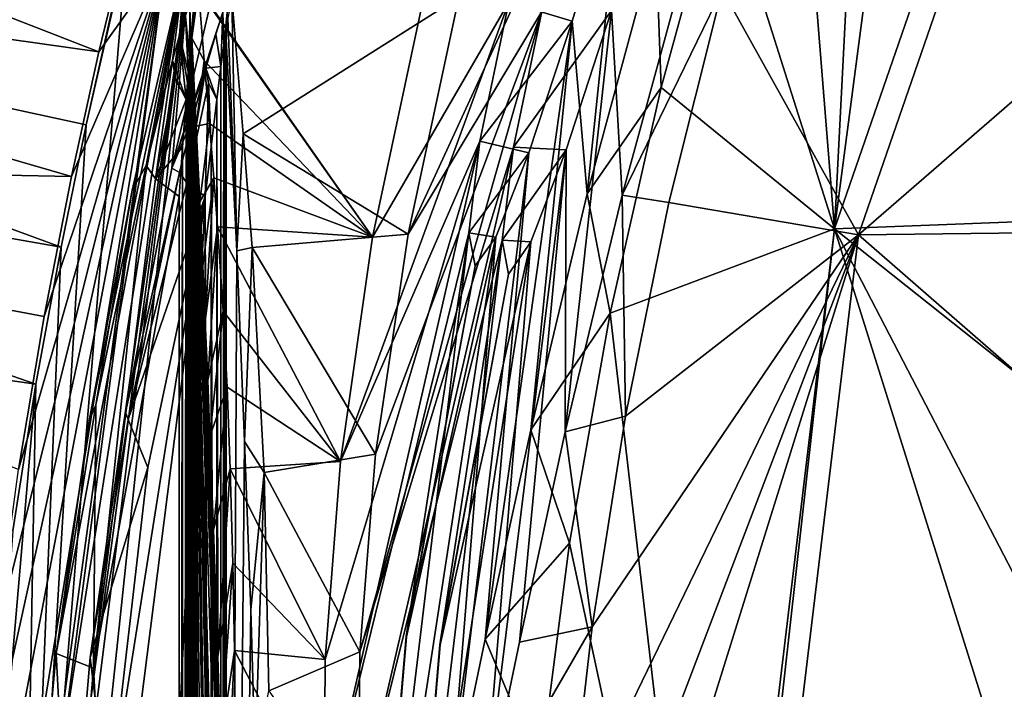
# Model space of a CAD drawing. Units: inches. Extents: x -9 to 51, y -6.6 to 25.4.
# Drawn here: x -6.1 to -3.2, y 11 to 12.9 of the extents above; entities that cross this region are included whole.
import ezdxf

# ---------------------------------------------------------------- set-up
doc = ezdxf.new("R2010")
doc.units = ezdxf.units.IN
doc.header["$LTSCALE"] = 65.185185
doc.header["$MEASUREMENT"] = 0
for name, color, linetype in [('115', 7, 'CONTINUOUS'), ('129', 7, 'CONTINUOUS'), ('175', 7, 'CONTINUOUS'), ('176', 7, 'CONTINUOUS'), ('182', 7, 'CONTINUOUS'), ('183', 7, 'CONTINUOUS'), ('229', 7, 'CONTINUOUS'), ('257', 7, 'CONTINUOUS'), ('303', 7, 'CONTINUOUS'), ('304', 7, 'CONTINUOUS'), ('308', 7, 'CONTINUOUS'), ('309', 7, 'CONTINUOUS'), ('310', 7, 'CONTINUOUS'), ('311', 7, 'CONTINUOUS'), ('312', 7, 'CONTINUOUS'), ('317', 7, 'CONTINUOUS'), ('318', 7, 'CONTINUOUS'), ('319', 7, 'CONTINUOUS'), ('425', 7, 'CONTINUOUS'), ('426', 7, 'CONTINUOUS'), ('427', 7, 'CONTINUOUS'), ('429', 7, 'CONTINUOUS'), ('509', 7, 'CONTINUOUS'), ('510', 7, 'CONTINUOUS'), ('511', 7, 'CONTINUOUS'), ('512', 7, 'CONTINUOUS'), ('513', 7, 'CONTINUOUS'), ('514', 7, 'CONTINUOUS'), ('515', 7, 'CONTINUOUS'), ('517', 7, 'CONTINUOUS'), ('518', 7, 'CONTINUOUS'), ('519', 7, 'CONTINUOUS')]:
    doc.layers.add(name, color=color, linetype=linetype)

msp = doc.modelspace()

# ---------------------------------------------------------------- linework, layer by layer
at = {"layer": '115', "linetype": 'Continuous'}
for points in [[(-2.6887, 15.0156, -8.453), (-4.0199, 13.0162, -7.3445), (-3.6244, 12.3042, -8.5073), (-2.6887, 15.0156, -8.453)], [(-1.9327, 13.7732, -8.9576), (-2.6887, 15.0156, -8.453), (-3.6244, 12.3042, -8.5073), (-1.9327, 13.7732, -8.9576)], [(-2.4024, 12.3182, -8.9924), (-1.9327, 13.7732, -8.9576), (-3.6244, 12.3042, -8.5073), (-2.4024, 12.3182, -8.9924)], [(-4.0199, 13.0162, -7.3445), (-4.1745, 12.3979, -7.356), (-3.6244, 12.3042, -8.5073), (-4.0199, 13.0162, -7.3445)], [(-4.1745, 12.3979, -7.356), (-4.3008, 11.7782, -7.3659), (-3.6244, 12.3042, -8.5073), (-4.1745, 12.3979, -7.356)], [(-2.6025, 11.4127, -9.0093), (-2.4024, 12.3182, -8.9924), (-3.6244, 12.3042, -8.5073), (-2.6025, 11.4127, -9.0093)], [(-4.5049, 9.9916, -7.3829), (-4.5176, 9.4406, -7.3839), (-3.6244, 12.3042, -8.5073), (-4.5049, 9.9916, -7.3829)], [(-3.6244, 12.3042, -8.5073), (-4.5176, 9.4406, -7.3839), (-3.9688, 9.4406, -8.5277), (-3.6244, 12.3042, -8.5073)], [(-4.4655, 10.5673, -7.3795), (-4.5049, 9.9916, -7.3829), (-3.6244, 12.3042, -8.5073), (-4.4655, 10.5673, -7.3795)], [(-4.3976, 11.1664, -7.3738), (-4.4655, 10.5673, -7.3795), (-3.6244, 12.3042, -8.5073), (-4.3976, 11.1664, -7.3738)], [(-4.3008, 11.7782, -7.3659), (-4.3976, 11.1664, -7.3738), (-3.6244, 12.3042, -8.5073), (-4.3008, 11.7782, -7.3659)], [(-2.6025, 11.4127, -9.0093), (-3.6244, 12.3042, -8.5073), (-3.9688, 9.4406, -8.5277), (-2.6025, 11.4127, -9.0093)], [(-2.7373, 10.4591, -9.0213), (-2.6025, 11.4127, -9.0093), (-3.9688, 9.4406, -8.5277), (-2.7373, 10.4591, -9.0213)]]:
    msp.add_3dface(points, dxfattribs=at)
at = {"layer": '129', "linetype": 'Continuous'}
for points in [[(-8.4017, 13.1738, 9.5017), (-8.4016, 12.7011, 9.5013), (-5.9382, 12.2679, 9.2621), (-8.4017, 13.1738, 9.5017)], [(-5.7923, 12.9515, 9.252), (-8.4017, 13.1738, 9.5017), (-5.8658, 12.6237, 9.2571), (-5.7923, 12.9515, 9.252)], [(-5.8658, 12.6237, 9.2571), (-8.4017, 13.1738, 9.5017), (-5.9382, 12.2679, 9.2621), (-5.8658, 12.6237, 9.2571)], [(-8.4016, 12.7011, 9.5013), (-8.4012, 12.2099, 9.5008), (-6.0111, 11.8704, 9.2672), (-8.4016, 12.7011, 9.5013)], [(-5.9382, 12.2679, 9.2621), (-8.4016, 12.7011, 9.5013), (-6.0111, 11.8704, 9.2672), (-5.9382, 12.2679, 9.2621)], [(-6.0111, 11.8704, 9.2672), (-8.4012, 12.2099, 9.5008), (-6.0781, 11.4451, 9.2719), (-6.0111, 11.8704, 9.2672)]]:
    msp.add_3dface(points, dxfattribs=at)
at = {"layer": '175', "linetype": 'Continuous'}
for points in [[(-4.3105, 12.419, -5.7879), (-4.0199, 13.0162, -7.3445), (-4.1102, 13.1533, -5.928), (-4.3105, 12.419, -5.7879)], [(-5.6168, 12.4972, 8.9847), (-5.4688, 12.9504, 8.4942), (-5.483, 13.0678, 8.9756), (-5.6168, 12.4972, 8.9847)], [(-4.1745, 12.3979, -7.356), (-4.0199, 13.0162, -7.3445), (-4.3105, 12.419, -5.7879), (-4.1745, 12.3979, -7.356)], [(-5.4425, 12.9926, 8.3181), (-5.4102, 12.5975, 6.9226), (-4.7844, 12.9937, 1.0309), (-5.4425, 12.9926, 8.3181)], [(-4.7844, 12.9937, 1.0309), (-5.4102, 12.5975, 6.9226), (-4.9315, 12.3063, 0.8709), (-4.7844, 12.9937, 1.0309)], [(-5.4894, 12.887, 8.552), (-5.4688, 12.9504, 8.4942), (-5.6168, 12.4972, 8.9847), (-5.4894, 12.887, 8.552)], [(-5.5181, 12.7879, 8.6093), (-5.4894, 12.887, 8.552), (-5.6168, 12.4972, 8.9847), (-5.5181, 12.7879, 8.6093)], [(-5.5554, 12.6459, 8.6633), (-5.5181, 12.7879, 8.6093), (-5.6168, 12.4972, 8.9847), (-5.5554, 12.6459, 8.6633)], [(-5.5943, 12.485, 8.7042), (-5.5554, 12.6459, 8.6633), (-5.6168, 12.4972, 8.9847), (-5.5943, 12.485, 8.7042)], [(-5.4102, 12.5975, 6.9226), (-5.3836, 12.267, 5.8411), (-4.9315, 12.3063, 0.8709), (-5.4102, 12.5975, 6.9226)], [(-5.7518, 11.7898, 8.9944), (-5.5943, 12.485, 8.7042), (-5.6168, 12.4972, 8.9847), (-5.7518, 11.7898, 8.9944)], [(-5.7437, 11.7677, 8.8616), (-5.5943, 12.485, 8.7042), (-5.7518, 11.7898, 8.9944), (-5.7437, 11.7677, 8.8616)], [(-4.4752, 11.7321, -5.4964), (-4.3008, 11.7782, -7.3659), (-4.3105, 12.419, -5.7879), (-4.4752, 11.7321, -5.4964)], [(-4.3008, 11.7782, -7.3659), (-4.1745, 12.3979, -7.356), (-4.3105, 12.419, -5.7879), (-4.3008, 11.7782, -7.3659)], [(-4.9315, 12.3063, 0.8709), (-5.3836, 12.267, 5.8411), (-5.0255, 11.6671, 0.5765), (-4.9315, 12.3063, 0.8709)], [(-5.3836, 12.267, 5.8411), (-5.349, 11.6141, 4.1294), (-5.0255, 11.6671, 0.5765), (-5.3836, 12.267, 5.8411)], [(-5.8534, 11.0773, 9.0024), (-5.7437, 11.7677, 8.8616), (-5.7518, 11.7898, 8.9944), (-5.8534, 11.0773, 9.0024)], [(-4.3976, 11.1664, -7.3738), (-4.3008, 11.7782, -7.3659), (-4.4752, 11.7321, -5.4964), (-4.3976, 11.1664, -7.3738)], [(-4.6078, 11.1216, -5.0608), (-4.3976, 11.1664, -7.3738), (-4.4752, 11.7321, -5.4964), (-4.6078, 11.1216, -5.0608)], [(-5.0255, 11.6671, 0.5765), (-5.349, 11.6141, 4.1294), (-5.0716, 11.094, 0.156), (-5.0255, 11.6671, 0.5765)], [(-5.349, 11.6141, 4.1294), (-5.3357, 10.9808, 2.9988), (-5.0716, 11.094, 0.156), (-5.349, 11.6141, 4.1294)], [(-4.4655, 10.5673, -7.3795), (-4.3976, 11.1664, -7.3738), (-4.7125, 10.6207, -4.5127), (-4.4655, 10.5673, -7.3795)], [(-4.7125, 10.6207, -4.5127), (-4.3976, 11.1664, -7.3738), (-4.6078, 11.1216, -5.0608), (-4.7125, 10.6207, -4.5127)], [(-5.0716, 11.094, 0.156), (-5.3357, 10.9808, 2.9988), (-5.0764, 10.6131, -0.3786), (-5.0716, 11.094, 0.156)]]:
    msp.add_3dface(points, dxfattribs=at)
at = {"layer": '176', "linetype": 'Continuous'}
for points in [[(-5.4288, 12.2573, 6.6153), (-5.4425, 12.9926, 8.3181), (-5.4547, 12.9335, 8.3357), (-5.4288, 12.2573, 6.6153)], [(-5.4102, 12.5975, 6.9226), (-5.4425, 12.9926, 8.3181), (-5.4288, 12.2573, 6.6153), (-5.4102, 12.5975, 6.9226)], [(-5.4592, 12.8723, 8.3553), (-5.4288, 12.2573, 6.6153), (-5.4547, 12.9335, 8.3357), (-5.4592, 12.8723, 8.3553)], [(-5.3836, 12.267, 5.8411), (-5.4102, 12.5975, 6.9226), (-5.4288, 12.2573, 6.6153), (-5.3836, 12.267, 5.8411)], [(-5.4057, 11.7041, 5.2926), (-5.3836, 12.267, 5.8411), (-5.4288, 12.2573, 6.6153), (-5.4057, 11.7041, 5.2926)], [(-5.349, 11.6141, 4.1294), (-5.3836, 12.267, 5.8411), (-5.4057, 11.7041, 5.2926), (-5.349, 11.6141, 4.1294)], [(-5.388, 11.2155, 4.2788), (-5.349, 11.6141, 4.1294), (-5.4057, 11.7041, 5.2926), (-5.388, 11.2155, 4.2788)], [(-5.3747, 10.7821, 3.5122), (-5.349, 11.6141, 4.1294), (-5.388, 11.2155, 4.2788), (-5.3747, 10.7821, 3.5122)], [(-5.3357, 10.9808, 2.9988), (-5.349, 11.6141, 4.1294), (-5.3747, 10.7821, 3.5122), (-5.3357, 10.9808, 2.9988)]]:
    msp.add_3dface(points, dxfattribs=at)
at = {"layer": '182', "linetype": 'Continuous'}
for points in [[(-5.5943, 12.485, 8.7042), (-5.7437, 11.7677, 8.8616), (-5.5731, 12.4547, 8.6008), (-5.5943, 12.485, 8.7042)], [(-5.5731, 12.4547, 8.6008), (-5.7437, 11.7677, 8.8616), (-5.5204, 12.4151, 8.5129), (-5.5731, 12.4547, 8.6008)], [(-5.5204, 12.4151, 8.5129), (-5.7437, 11.7677, 8.8616), (-5.6862, 11.6289, 8.7036), (-5.5204, 12.4151, 8.5129)], [(-5.7437, 11.7677, 8.8616), (-5.8534, 11.0773, 9.0024), (-5.6862, 11.6289, 8.7036), (-5.7437, 11.7677, 8.8616)], [(-5.6862, 11.6289, 8.7036), (-5.8534, 11.0773, 9.0024), (-5.8008, 10.6397, 8.8354), (-5.6862, 11.6289, 8.7036)], [(-5.8534, 11.0773, 9.0024), (-5.9305, 10.1832, 9.0543), (-5.8008, 10.6397, 8.8354), (-5.8534, 11.0773, 9.0024)]]:
    msp.add_3dface(points, dxfattribs=at)
at = {"layer": '183', "linetype": 'Continuous'}
for points in [[(-5.748, 13.1338, 9.249), (-5.8658, 12.6237, 9.2571), (-6.055, 9.4406, 9.2104), (-5.748, 13.1338, 9.249)], [(-5.5661, 13.0916, 9.1618), (-5.748, 13.1338, 9.249), (-6.055, 9.4406, 9.2104), (-5.5661, 13.0916, 9.1618)], [(-5.748, 13.1338, 9.249), (-5.7923, 12.9515, 9.252), (-5.8658, 12.6237, 9.2571), (-5.748, 13.1338, 9.249)], [(-5.9529, 9.4406, 9.0548), (-5.5661, 13.0916, 9.1618), (-6.055, 9.4406, 9.2104), (-5.9529, 9.4406, 9.0548)], [(-5.9529, 9.4406, 9.0548), (-5.9305, 10.1832, 9.0543), (-5.5661, 13.0916, 9.1618), (-5.9529, 9.4406, 9.0548)], [(-5.9305, 10.1832, 9.0543), (-5.8534, 11.0773, 9.0024), (-5.5661, 13.0916, 9.1618), (-5.9305, 10.1832, 9.0543)], [(-5.8534, 11.0773, 9.0024), (-5.7518, 11.7898, 8.9944), (-5.5661, 13.0916, 9.1618), (-5.8534, 11.0773, 9.0024)], [(-5.7518, 11.7898, 8.9944), (-5.6168, 12.4972, 8.9847), (-5.5661, 13.0916, 9.1618), (-5.7518, 11.7898, 8.9944)], [(-5.6168, 12.4972, 8.9847), (-5.483, 13.0678, 8.9756), (-5.5661, 13.0916, 9.1618), (-5.6168, 12.4972, 8.9847)], [(-5.8658, 12.6237, 9.2571), (-5.9382, 12.2679, 9.2621), (-6.055, 9.4406, 9.2104), (-5.8658, 12.6237, 9.2571)], [(-5.9382, 12.2679, 9.2621), (-6.0111, 11.8704, 9.2672), (-6.055, 9.4406, 9.2104), (-5.9382, 12.2679, 9.2621)], [(-6.2209, 9.4406, 9.2815), (-6.0111, 11.8704, 9.2672), (-6.0781, 11.4451, 9.2719), (-6.2209, 9.4406, 9.2815)], [(-6.0111, 11.8704, 9.2672), (-6.2209, 9.4406, 9.2815), (-6.055, 9.4406, 9.2104), (-6.0111, 11.8704, 9.2672)]]:
    msp.add_3dface(points, dxfattribs=at)
at = {"layer": '229', "linetype": 'Continuous'}
for points in [[(-8.4111, 13.2007, 9.4022), (-8.4119, 13.8416, 9.4029), (-5.8286, 12.8354, 9.1543), (-8.4111, 13.2007, 9.4022)], [(-5.8286, 12.8354, 9.1543), (-8.4119, 13.8416, 9.4029), (-5.756, 13.1343, 9.1493), (-5.8286, 12.8354, 9.1543)], [(-8.4112, 12.5236, 9.4016), (-8.4111, 13.2007, 9.4022), (-5.9084, 12.473, 9.1598), (-8.4112, 12.5236, 9.4016)], [(-5.9084, 12.473, 9.1598), (-8.4111, 13.2007, 9.4022), (-5.8286, 12.8354, 9.1543), (-5.9084, 12.473, 9.1598)], [(-6.0617, 11.6228, 9.1704), (-8.4112, 12.5236, 9.4016), (-5.9873, 12.0673, 9.1653), (-6.0617, 11.6228, 9.1704)], [(-5.9873, 12.0673, 9.1653), (-8.4112, 12.5236, 9.4016), (-5.9084, 12.473, 9.1598), (-5.9873, 12.0673, 9.1653)]]:
    msp.add_3dface(points, dxfattribs=at)
at = {"layer": '257', "linetype": 'Continuous'}
for points in [[(-5.8286, 12.8354, 9.1543), (-5.756, 13.1343, 9.1493), (-5.6347, 13.1078, 9.091), (-5.8286, 12.8354, 9.1543)], [(-6.2308, 9.4406, 9.182), (-6.2167, 10.0461, 9.181), (-5.6347, 13.1078, 9.091), (-6.2308, 9.4406, 9.182)], [(-6.2308, 9.4406, 9.182), (-5.6347, 13.1078, 9.091), (-6.1183, 9.4406, 9.1329), (-6.2308, 9.4406, 9.182)], [(-6.2167, 10.0461, 9.181), (-6.1806, 10.6139, 9.1786), (-5.6347, 13.1078, 9.091), (-6.2167, 10.0461, 9.181)], [(-6.1806, 10.6139, 9.1786), (-6.1274, 11.141, 9.175), (-5.6347, 13.1078, 9.091), (-6.1806, 10.6139, 9.1786)], [(-6.1274, 11.141, 9.175), (-6.0617, 11.6228, 9.1704), (-5.6347, 13.1078, 9.091), (-6.1274, 11.141, 9.175)], [(-5.6347, 13.1078, 9.091), (-6.0359, 10.1828, 9.0291), (-6.1183, 9.4406, 9.1329), (-5.6347, 13.1078, 9.091)], [(-6.0617, 11.6228, 9.1704), (-5.9873, 12.0673, 9.1653), (-5.6347, 13.1078, 9.091), (-6.0617, 11.6228, 9.1704)], [(-5.5783, 13.0969, 8.9668), (-6.0359, 10.1828, 9.0291), (-5.6347, 13.1078, 9.091), (-5.5783, 13.0969, 8.9668)], [(-5.9523, 11.0889, 8.9937), (-6.0359, 10.1828, 9.0291), (-5.5783, 13.0969, 8.9668), (-5.9523, 11.0889, 8.9937)], [(-5.9873, 12.0673, 9.1653), (-5.9084, 12.473, 9.1598), (-5.6347, 13.1078, 9.091), (-5.9873, 12.0673, 9.1653)], [(-5.8571, 11.7638, 8.9862), (-5.9523, 11.0889, 8.9937), (-5.5783, 13.0969, 8.9668), (-5.8571, 11.7638, 8.9862)], [(-5.9084, 12.473, 9.1598), (-5.8286, 12.8354, 9.1543), (-5.6347, 13.1078, 9.091), (-5.9084, 12.473, 9.1598)], [(-5.732, 12.4341, 8.9772), (-5.8571, 11.7638, 8.9862), (-5.5783, 13.0969, 8.9668), (-5.732, 12.4341, 8.9772)]]:
    msp.add_3dface(points, dxfattribs=at)
at = {"layer": '303', "linetype": 'Continuous'}
for points in [[(-4.0241, 13.3633, -7.3469), (-4.1974, 12.7314, -7.3592), (-4.2122, 13.1592, -5.9348), (-4.0241, 13.3633, -7.3469)], [(-4.2122, 13.1592, -5.9348), (-4.1974, 12.7314, -7.3592), (-4.412, 12.4231, -5.7909), (-4.2122, 13.1592, -5.9348)], [(-5.732, 12.4341, 8.9772), (-5.5783, 13.0969, 8.9668), (-5.6917, 12.5057, 8.6954), (-5.732, 12.4341, 8.9772)], [(-5.6917, 12.5057, 8.6954), (-5.5783, 13.0969, 8.9668), (-5.6525, 12.6683, 8.6555), (-5.6917, 12.5057, 8.6954)], [(-5.6525, 12.6683, 8.6555), (-5.5783, 13.0969, 8.9668), (-5.6151, 12.8106, 8.6006), (-5.6525, 12.6683, 8.6555)], [(-5.6151, 12.8106, 8.6006), (-5.5783, 13.0969, 8.9668), (-5.5942, 12.8839, 8.5607), (-5.6151, 12.8106, 8.6006)], [(-5.5942, 12.8839, 8.5607), (-5.5783, 13.0969, 8.9668), (-5.5774, 12.9389, 8.5211), (-5.5942, 12.8839, 8.5607)], [(-5.0342, 12.2972, 0.8517), (-5.5402, 13.0221, 8.336), (-4.8851, 13.0012, 1.0197), (-5.0342, 12.2972, 0.8517)], [(-5.5391, 13.0167, 8.3093), (-5.5402, 13.0221, 8.336), (-5.0342, 12.2972, 0.8517), (-5.5391, 13.0167, 8.3093)], [(-5.5229, 12.8097, 7.5724), (-5.5391, 13.0167, 8.3093), (-5.0342, 12.2972, 0.8517), (-5.5229, 12.8097, 7.5724)], [(-5.5079, 12.6272, 6.9389), (-5.5229, 12.8097, 7.5724), (-5.0342, 12.2972, 0.8517), (-5.5079, 12.6272, 6.9389)], [(-4.1974, 12.7314, -7.3592), (-4.3452, 12.0765, -7.3705), (-4.412, 12.4231, -5.7909), (-4.1974, 12.7314, -7.3592)], [(-5.495, 12.4692, 6.41), (-5.5079, 12.6272, 6.9389), (-5.0342, 12.2972, 0.8517), (-5.495, 12.4692, 6.41)], [(-5.8371, 11.8103, 8.8474), (-5.732, 12.4341, 8.9772), (-5.6917, 12.5057, 8.6954), (-5.8371, 11.8103, 8.8474)], [(-5.4841, 12.3273, 5.9566), (-5.495, 12.4692, 6.41), (-5.0342, 12.2972, 0.8517), (-5.4841, 12.3273, 5.9566)], [(-5.8571, 11.7638, 8.9862), (-5.732, 12.4341, 8.9772), (-5.8371, 11.8103, 8.8474), (-5.8571, 11.7638, 8.9862)], [(-4.412, 12.4231, -5.7909), (-4.3452, 12.0765, -7.3705), (-4.5756, 11.7385, -5.4988), (-4.412, 12.4231, -5.7909)], [(-5.4682, 12.0822, 5.2383), (-5.4841, 12.3273, 5.9566), (-5.1278, 11.6461, 0.5456), (-5.4682, 12.0822, 5.2383)], [(-5.1278, 11.6461, 0.5456), (-5.4841, 12.3273, 5.9566), (-5.0342, 12.2972, 0.8517), (-5.1278, 11.6461, 0.5456)], [(-5.456, 11.862, 4.6533), (-5.4682, 12.0822, 5.2383), (-5.1278, 11.6461, 0.5456), (-5.456, 11.862, 4.6533)], [(-4.3452, 12.0765, -7.3705), (-4.4633, 11.4087, -7.3801), (-4.5756, 11.7385, -5.4988), (-4.3452, 12.0765, -7.3705)], [(-5.4475, 11.6246, 4.1137), (-5.456, 11.862, 4.6533), (-5.1278, 11.6461, 0.5456), (-5.4475, 11.6246, 4.1137)], [(-5.9523, 11.0889, 8.9937), (-5.8571, 11.7638, 8.9862), (-5.8371, 11.8103, 8.8474), (-5.9523, 11.0889, 8.9937)], [(-4.5756, 11.7385, -5.4988), (-4.4633, 11.4087, -7.3801), (-4.7073, 11.1305, -5.0657), (-4.5756, 11.7385, -5.4988)], [(-5.1719, 11.071, 0.1151), (-5.4475, 11.6246, 4.1137), (-5.1278, 11.6461, 0.5456), (-5.1719, 11.071, 0.1151)], [(-5.4399, 11.3514, 3.5681), (-5.4475, 11.6246, 4.1137), (-5.1719, 11.071, 0.1151), (-5.4399, 11.3514, 3.5681)], [(-4.4633, 11.4087, -7.3801), (-4.5479, 10.7492, -7.3867), (-4.7073, 11.1305, -5.0657), (-4.4633, 11.4087, -7.3801)], [(-5.4352, 11.098, 3.1388), (-5.4399, 11.3514, 3.5681), (-5.1719, 11.071, 0.1151), (-5.4352, 11.098, 3.1388)], [(-4.7073, 11.1305, -5.0657), (-4.5479, 10.7492, -7.3867), (-4.812, 10.6283, -4.5189), (-4.7073, 11.1305, -5.0657)], [(-5.4333, 10.7779, 2.7128), (-5.4352, 11.098, 3.1388), (-5.1748, 10.5972, -0.4215), (-5.4333, 10.7779, 2.7128)], [(-5.1748, 10.5972, -0.4215), (-5.4352, 11.098, 3.1388), (-5.1719, 11.071, 0.1151), (-5.1748, 10.5972, -0.4215)]]:
    msp.add_3dface(points, dxfattribs=at)
at = {"layer": '304', "linetype": 'Continuous'}
for points in [[(-3.5755, 14.6416, -7.3187), (-3.309, 15.2563, -7.304), (-3.6938, 12.3214, -8.5773), (-3.5755, 14.6416, -7.3187)], [(-3.309, 15.2563, -7.304), (-2.7518, 15.0469, -8.524), (-3.6938, 12.3214, -8.5773), (-3.309, 15.2563, -7.304)], [(-2.7518, 15.0469, -8.524), (-2.3914, 12.3714, -9.0913), (-3.6938, 12.3214, -8.5773), (-2.7518, 15.0469, -8.524)], [(-3.8266, 13.9743, -7.3339), (-3.5755, 14.6416, -7.3187), (-3.6938, 12.3214, -8.5773), (-3.8266, 13.9743, -7.3339)], [(-4.0241, 13.3633, -7.3469), (-3.8266, 13.9743, -7.3339), (-3.6938, 12.3214, -8.5773), (-4.0241, 13.3633, -7.3469)], [(-4.1974, 12.7314, -7.3592), (-4.0241, 13.3633, -7.3469), (-3.6938, 12.3214, -8.5773), (-4.1974, 12.7314, -7.3592)], [(-4.3452, 12.0765, -7.3705), (-4.1974, 12.7314, -7.3592), (-3.6938, 12.3214, -8.5773), (-4.3452, 12.0765, -7.3705)], [(-2.3914, 12.3714, -9.0913), (-2.5987, 11.4508, -9.1086), (-3.6938, 12.3214, -8.5773), (-2.3914, 12.3714, -9.0913)], [(-4.3452, 12.0765, -7.3705), (-3.6938, 12.3214, -8.5773), (-4.0392, 9.4406, -8.5987), (-4.3452, 12.0765, -7.3705)], [(-4.0392, 9.4406, -8.5987), (-3.6938, 12.3214, -8.5773), (-4.0159, 9.4406, -8.6207), (-4.0392, 9.4406, -8.5987)], [(-3.6938, 12.3214, -8.5773), (-2.7908, 9.4406, -9.1259), (-4.0159, 9.4406, -8.6207), (-3.6938, 12.3214, -8.5773)], [(-2.5987, 11.4508, -9.1086), (-2.7387, 10.4788, -9.1211), (-3.6938, 12.3214, -8.5773), (-2.5987, 11.4508, -9.1086)], [(-2.7387, 10.4788, -9.1211), (-2.7908, 9.4406, -9.1259), (-3.6938, 12.3214, -8.5773), (-2.7387, 10.4788, -9.1211)], [(-4.4633, 11.4087, -7.3801), (-4.3452, 12.0765, -7.3705), (-4.0392, 9.4406, -8.5987), (-4.4633, 11.4087, -7.3801)], [(-4.5479, 10.7492, -7.3867), (-4.4633, 11.4087, -7.3801), (-4.0392, 9.4406, -8.5987), (-4.5479, 10.7492, -7.3867)]]:
    msp.add_3dface(points, dxfattribs=at)
at = {"layer": '308', "linetype": 'Continuous'}
for points in [[(-5.5391, 13.0167, 8.3093), (-5.5229, 12.8097, 7.5724), (-5.5592, 12.875, 8.3529), (-5.5391, 13.0167, 8.3093)], [(-5.5539, 12.9468, 8.33), (-5.5391, 13.0167, 8.3093), (-5.5592, 12.875, 8.3529), (-5.5539, 12.9468, 8.33)], [(-5.5592, 12.875, 8.3529), (-5.5229, 12.8097, 7.5724), (-5.5459, 12.6197, 7.592), (-5.5592, 12.875, 8.3529)], [(-5.5229, 12.8097, 7.5724), (-5.5079, 12.6272, 6.9389), (-5.5459, 12.6197, 7.592), (-5.5229, 12.8097, 7.5724)], [(-5.5459, 12.6197, 7.592), (-5.5079, 12.6272, 6.9389), (-5.5353, 12.4002, 6.9827), (-5.5459, 12.6197, 7.592)], [(-5.5079, 12.6272, 6.9389), (-5.495, 12.4692, 6.41), (-5.5353, 12.4002, 6.9827), (-5.5079, 12.6272, 6.9389)], [(-5.5353, 12.4002, 6.9827), (-5.495, 12.4692, 6.41), (-5.5268, 12.2132, 6.5011), (-5.5353, 12.4002, 6.9827)], [(-5.5268, 12.2132, 6.5011), (-5.495, 12.4692, 6.41), (-5.5199, 12.0536, 6.1056), (-5.5268, 12.2132, 6.5011)], [(-5.495, 12.4692, 6.41), (-5.4841, 12.3273, 5.9566), (-5.5199, 12.0536, 6.1056), (-5.495, 12.4692, 6.41)], [(-5.5199, 12.0536, 6.1056), (-5.4841, 12.3273, 5.9566), (-5.5128, 11.882, 5.6961), (-5.5199, 12.0536, 6.1056)], [(-5.4841, 12.3273, 5.9566), (-5.4682, 12.0822, 5.2383), (-5.5128, 11.882, 5.6961), (-5.4841, 12.3273, 5.9566)], [(-5.5128, 11.882, 5.6961), (-5.4682, 12.0822, 5.2383), (-5.5062, 11.7184, 5.3204), (-5.5128, 11.882, 5.6961)], [(-5.4682, 12.0822, 5.2383), (-5.456, 11.862, 4.6533), (-5.5062, 11.7184, 5.3204), (-5.4682, 12.0822, 5.2383)], [(-5.5062, 11.7184, 5.3204), (-5.456, 11.862, 4.6533), (-5.4961, 11.4477, 4.7423), (-5.5062, 11.7184, 5.3204)], [(-5.456, 11.862, 4.6533), (-5.4475, 11.6246, 4.1137), (-5.4961, 11.4477, 4.7423), (-5.456, 11.862, 4.6533)], [(-5.4961, 11.4477, 4.7423), (-5.4475, 11.6246, 4.1137), (-5.4836, 11.0806, 4.0239), (-5.4961, 11.4477, 4.7423)], [(-5.4475, 11.6246, 4.1137), (-5.4399, 11.3514, 3.5681), (-5.4836, 11.0806, 4.0239), (-5.4475, 11.6246, 4.1137)], [(-5.4836, 11.0806, 4.0239), (-5.4399, 11.3514, 3.5681), (-5.4759, 10.8261, 3.5816), (-5.4836, 11.0806, 4.0239)], [(-5.4399, 11.3514, 3.5681), (-5.4352, 11.098, 3.1388), (-5.4759, 10.8261, 3.5816), (-5.4399, 11.3514, 3.5681)], [(-5.4759, 10.8261, 3.5816), (-5.4352, 11.098, 3.1388), (-5.4663, 10.458, 3.0323), (-5.4759, 10.8261, 3.5816)], [(-5.4352, 11.098, 3.1388), (-5.4333, 10.7779, 2.7128), (-5.4663, 10.458, 3.0323), (-5.4352, 11.098, 3.1388)]]:
    msp.add_3dface(points, dxfattribs=at)
at = {"layer": '309', "linetype": 'Continuous'}
msp.add_3dface([(-5.5539, 12.9468, 8.33), (-5.5592, 12.875, 8.3529), (-5.5547, 12.9458, 8.3446), (-5.5539, 12.9468, 8.33)], dxfattribs=at)
at = {"layer": '310', "linetype": 'Continuous'}
for points in [[(-5.5645, 12.977, 8.4814), (-5.5489, 13.0152, 8.4124), (-5.5626, 12.8614, 8.381), (-5.5645, 12.977, 8.4814)], [(-5.5489, 13.0152, 8.4124), (-5.5402, 13.0221, 8.336), (-5.5626, 12.8614, 8.381), (-5.5489, 13.0152, 8.4124)], [(-5.5402, 13.0221, 8.336), (-5.5547, 12.9458, 8.3446), (-5.5626, 12.8614, 8.381), (-5.5402, 13.0221, 8.336)], [(-5.5774, 12.9389, 8.5211), (-5.5645, 12.977, 8.4814), (-5.5661, 12.8192, 8.3942), (-5.5774, 12.9389, 8.5211)], [(-5.5661, 12.8192, 8.3942), (-5.5645, 12.977, 8.4814), (-5.5626, 12.8614, 8.381), (-5.5661, 12.8192, 8.3942)], [(-5.5547, 12.9458, 8.3446), (-5.5592, 12.875, 8.3529), (-5.5626, 12.8614, 8.381), (-5.5547, 12.9458, 8.3446)], [(-5.5942, 12.8839, 8.5607), (-5.5774, 12.9389, 8.5211), (-5.5695, 12.7774, 8.4036), (-5.5942, 12.8839, 8.5607)], [(-5.5695, 12.7774, 8.4036), (-5.5774, 12.9389, 8.5211), (-5.5661, 12.8192, 8.3942), (-5.5695, 12.7774, 8.4036)], [(-5.6151, 12.8106, 8.6006), (-5.5942, 12.8839, 8.5607), (-5.5755, 12.6972, 8.417), (-5.6151, 12.8106, 8.6006)], [(-5.5755, 12.6972, 8.417), (-5.5942, 12.8839, 8.5607), (-5.5719, 12.7459, 8.4094), (-5.5755, 12.6972, 8.417)], [(-5.5719, 12.7459, 8.4094), (-5.5942, 12.8839, 8.5607), (-5.5695, 12.7774, 8.4036), (-5.5719, 12.7459, 8.4094)], [(-5.6151, 12.8106, 8.6006), (-5.5755, 12.6972, 8.417), (-5.6059, 12.7572, 8.5033), (-5.6151, 12.8106, 8.6006)]]:
    msp.add_3dface(points, dxfattribs=at)
at = {"layer": '311', "linetype": 'Continuous'}
for points in [[(-5.6917, 12.5057, 8.6954), (-5.6525, 12.6683, 8.6555), (-5.6151, 12.8106, 8.6006), (-5.6917, 12.5057, 8.6954)], [(-5.6917, 12.5057, 8.6954), (-5.6151, 12.8106, 8.6006), (-5.664, 12.4664, 8.5614), (-5.6917, 12.5057, 8.6954)], [(-5.6151, 12.8106, 8.6006), (-5.6059, 12.7572, 8.5033), (-5.664, 12.4664, 8.5614), (-5.6151, 12.8106, 8.6006)], [(-5.6059, 12.7572, 8.5033), (-5.5755, 12.6972, 8.417), (-5.664, 12.4664, 8.5614), (-5.6059, 12.7572, 8.5033)], [(-5.664, 12.4664, 8.5614), (-5.5755, 12.6972, 8.417), (-5.5856, 12.5588, 8.4339), (-5.664, 12.4664, 8.5614)], [(-5.5959, 12.4151, 8.4473), (-5.664, 12.4664, 8.5614), (-5.5856, 12.5588, 8.4339), (-5.5959, 12.4151, 8.4473)]]:
    msp.add_3dface(points, dxfattribs=at)
at = {"layer": '312', "linetype": 'Continuous'}
for points in [[(-5.8371, 11.8103, 8.8474), (-5.6917, 12.5057, 8.6954), (-5.8441, 11.0466, 8.7328), (-5.8371, 11.8103, 8.8474)], [(-5.6917, 12.5057, 8.6954), (-5.664, 12.4664, 8.5614), (-5.8441, 11.0466, 8.7328), (-5.6917, 12.5057, 8.6954)], [(-5.664, 12.4664, 8.5614), (-5.5959, 12.4151, 8.4473), (-5.8441, 11.0466, 8.7328), (-5.664, 12.4664, 8.5614)], [(-5.9523, 11.0889, 8.9937), (-5.8371, 11.8103, 8.8474), (-5.8441, 11.0466, 8.7328), (-5.9523, 11.0889, 8.9937)], [(-6.0359, 10.1828, 9.0291), (-5.9523, 11.0889, 8.9937), (-5.9104, 10.27, 8.8091), (-6.0359, 10.1828, 9.0291)], [(-5.9104, 10.27, 8.8091), (-5.9523, 11.0889, 8.9937), (-5.8441, 11.0466, 8.7328), (-5.9104, 10.27, 8.8091)]]:
    msp.add_3dface(points, dxfattribs=at)
at = {"layer": '317', "linetype": 'Continuous'}
for points in [[(-5.5661, 12.8192, 8.3942), (-5.5626, 12.8614, 8.381), (-5.5661, 6.0615, 8.3941), (-5.5661, 12.8192, 8.3942)], [(-5.5626, 12.8614, 8.381), (-5.5592, 6.0061, 8.3529), (-5.5661, 6.0615, 8.3941), (-5.5626, 12.8614, 8.381)], [(-5.5626, 12.8614, 8.381), (-5.5592, 12.875, 8.3529), (-5.5592, 6.0061, 8.3529), (-5.5626, 12.8614, 8.381)], [(-5.5695, 12.7774, 8.4036), (-5.5661, 12.8192, 8.3942), (-5.5695, 6.104, 8.4036), (-5.5695, 12.7774, 8.4036)], [(-5.5661, 12.8192, 8.3942), (-5.5661, 6.0615, 8.3941), (-5.5695, 6.104, 8.4036), (-5.5661, 12.8192, 8.3942)], [(-5.5719, 12.7459, 8.4094), (-5.5695, 12.7774, 8.4036), (-5.5695, 6.104, 8.4036), (-5.5719, 12.7459, 8.4094)], [(-5.5755, 12.6972, 8.417), (-5.5719, 12.7459, 8.4094), (-5.5755, 6.184, 8.417), (-5.5755, 12.6972, 8.417)], [(-5.5755, 6.184, 8.417), (-5.5719, 12.7459, 8.4094), (-5.5695, 6.104, 8.4036), (-5.5755, 6.184, 8.417)], [(-5.5856, 12.5588, 8.4339), (-5.5755, 12.6972, 8.417), (-5.5856, 6.3223, 8.434), (-5.5856, 12.5588, 8.4339)], [(-5.5755, 12.6972, 8.417), (-5.5755, 6.184, 8.417), (-5.5856, 6.3223, 8.434), (-5.5755, 12.6972, 8.417)], [(-5.5959, 12.4151, 8.4473), (-5.5856, 12.5588, 8.4339), (-5.5959, 6.466, 8.4473), (-5.5959, 12.4151, 8.4473)], [(-5.5959, 6.466, 8.4473), (-5.5856, 12.5588, 8.4339), (-5.5856, 6.3223, 8.434), (-5.5959, 6.466, 8.4473)]]:
    msp.add_3dface(points, dxfattribs=at)
at = {"layer": '318', "linetype": 'Continuous'}
for points in [[(-5.4534, 9.4406, 2.2929), (-5.4571, 8.9128, 2.5055), (-5.5592, 12.875, 8.3529), (-5.4534, 9.4406, 2.2929)], [(-5.4534, 9.4406, 2.2929), (-5.5592, 12.875, 8.3529), (-5.4571, 9.971, 2.508), (-5.4534, 9.4406, 2.2929)], [(-5.4571, 8.9128, 2.5055), (-5.4616, 8.6417, 2.7654), (-5.5592, 12.875, 8.3529), (-5.4571, 8.9128, 2.5055)], [(-5.4616, 8.6417, 2.7654), (-5.4666, 8.4109, 3.0485), (-5.5592, 12.875, 8.3529), (-5.4616, 8.6417, 2.7654)], [(-5.4666, 8.4109, 3.0485), (-5.4764, 8.0371, 3.6112), (-5.5592, 12.875, 8.3529), (-5.4666, 8.4109, 3.0485)], [(-5.4764, 8.0371, 3.6112), (-5.4843, 7.779, 4.0632), (-5.5592, 12.875, 8.3529), (-5.4764, 8.0371, 3.6112)], [(-5.4843, 7.779, 4.0632), (-5.4975, 7.3965, 4.82), (-5.5592, 12.875, 8.3529), (-5.4843, 7.779, 4.0632)], [(-5.4975, 7.3965, 4.82), (-5.5102, 7.0624, 5.5497), (-5.5592, 12.875, 8.3529), (-5.4975, 7.3965, 4.82)], [(-5.5102, 7.0624, 5.5497), (-5.5205, 6.8141, 6.1383), (-5.5592, 12.875, 8.3529), (-5.5102, 7.0624, 5.5497)], [(-5.5205, 6.8141, 6.1383), (-5.5275, 6.6544, 6.536), (-5.5592, 12.875, 8.3529), (-5.5205, 6.8141, 6.1383)], [(-5.5275, 6.6544, 6.536), (-5.5357, 6.4701, 7.0107), (-5.5592, 12.875, 8.3529), (-5.5275, 6.6544, 6.536)], [(-5.5357, 6.4701, 7.0107), (-5.5462, 6.2547, 7.612), (-5.5592, 12.875, 8.3529), (-5.5357, 6.4701, 7.0107)], [(-5.5462, 6.2547, 7.612), (-5.5592, 6.0061, 8.3529), (-5.5592, 12.875, 8.3529), (-5.5462, 6.2547, 7.612)], [(-5.5592, 12.875, 8.3529), (-5.5459, 12.6197, 7.592), (-5.5353, 12.4002, 6.9827), (-5.5592, 12.875, 8.3529)], [(-5.5592, 12.875, 8.3529), (-5.5353, 12.4002, 6.9827), (-5.5268, 12.2132, 6.5011), (-5.5592, 12.875, 8.3529)], [(-5.5592, 12.875, 8.3529), (-5.5268, 12.2132, 6.5011), (-5.5199, 12.0536, 6.1056), (-5.5592, 12.875, 8.3529)], [(-5.5592, 12.875, 8.3529), (-5.5199, 12.0536, 6.1056), (-5.5128, 11.882, 5.6961), (-5.5592, 12.875, 8.3529)], [(-5.5592, 12.875, 8.3529), (-5.5128, 11.882, 5.6961), (-5.5062, 11.7184, 5.3204), (-5.5592, 12.875, 8.3529)], [(-5.5592, 12.875, 8.3529), (-5.5062, 11.7184, 5.3204), (-5.4961, 11.4477, 4.7423), (-5.5592, 12.875, 8.3529)], [(-5.5592, 12.875, 8.3529), (-5.4961, 11.4477, 4.7423), (-5.4836, 11.0806, 4.0239), (-5.5592, 12.875, 8.3529)], [(-5.5592, 12.875, 8.3529), (-5.4836, 11.0806, 4.0239), (-5.4759, 10.8261, 3.5816), (-5.5592, 12.875, 8.3529)], [(-5.5592, 12.875, 8.3529), (-5.4759, 10.8261, 3.5816), (-5.4663, 10.458, 3.0323), (-5.5592, 12.875, 8.3529)], [(-5.5592, 12.875, 8.3529), (-5.4663, 10.458, 3.0323), (-5.4616, 10.2379, 2.7638), (-5.5592, 12.875, 8.3529)], [(-5.5592, 12.875, 8.3529), (-5.4616, 10.2379, 2.7638), (-5.4571, 9.971, 2.508), (-5.5592, 12.875, 8.3529)]]:
    msp.add_3dface(points, dxfattribs=at)
at = {"layer": '319', "linetype": 'Continuous'}
for points in [[(-5.8441, 11.0466, 8.7328), (-5.5959, 12.4151, 8.4473), (-5.5959, 6.466, 8.4473), (-5.8441, 11.0466, 8.7328)], [(-5.9104, 10.27, 8.8091), (-5.8441, 11.0466, 8.7328), (-5.5959, 6.466, 8.4473), (-5.9104, 10.27, 8.8091)]]:
    msp.add_3dface(points, dxfattribs=at)
at = {"layer": '425', "linetype": 'Continuous'}
for points in [[(-5.0342, 12.2972, 0.8517), (-4.8851, 13.0012, 1.0197), (-4.6391, 12.9792, -1.2983), (-5.0342, 12.2972, 0.8517)], [(-5.1278, 11.6461, 0.5456), (-5.0342, 12.2972, 0.8517), (-4.6391, 12.9792, -1.2983), (-5.1278, 11.6461, 0.5456)], [(-4.7229, 12.5759, -1.5708), (-5.1278, 11.6461, 0.5456), (-4.6391, 12.9792, -1.2983), (-4.7229, 12.5759, -1.5708)], [(-5.1748, 10.5972, -0.4215), (-5.1719, 11.071, 0.1151), (-4.7229, 12.5759, -1.5708), (-5.1748, 10.5972, -0.4215)], [(-4.755, 12.31, -1.9697), (-5.1748, 10.5972, -0.4215), (-4.7229, 12.5759, -1.5708), (-4.755, 12.31, -1.9697)], [(-5.1719, 11.071, 0.1151), (-5.1278, 11.6461, 0.5456), (-4.7229, 12.5759, -1.5708), (-5.1719, 11.071, 0.1151)], [(-5.0394, 9.9446, -2.4493), (-5.1748, 10.5972, -0.4215), (-4.755, 12.31, -1.9697), (-5.0394, 9.9446, -2.4493)], [(-4.9368, 11.138, -2.452), (-5.0394, 9.9446, -2.4493), (-4.755, 12.31, -1.9697), (-4.9368, 11.138, -2.452)], [(-4.7369, 12.214, -2.4444), (-4.9368, 11.138, -2.452), (-4.755, 12.31, -1.9697), (-4.7369, 12.214, -2.4444)]]:
    msp.add_3dface(points, dxfattribs=at)
at = {"layer": '426', "linetype": 'Continuous'}
for points in [[(-4.9368, 11.138, -2.452), (-4.7369, 12.214, -2.4444), (-4.9356, 11.1373, -2.4669), (-4.9368, 11.138, -2.452)], [(-5.0372, 9.9447, -2.4753), (-5.0394, 9.9446, -2.4493), (-4.9368, 11.138, -2.452), (-5.0372, 9.9447, -2.4753)], [(-5.0372, 9.9447, -2.4753), (-4.9368, 11.138, -2.452), (-4.9356, 11.1373, -2.4669), (-5.0372, 9.9447, -2.4753)]]:
    msp.add_3dface(points, dxfattribs=at)
at = {"layer": '427', "linetype": 'Continuous'}
for points in [[(-4.3106, 13.3956, -3.6963), (-4.412, 12.4231, -5.7909), (-4.455, 12.9243, -3.5749), (-4.3106, 13.3956, -3.6963)], [(-4.2122, 13.1592, -5.9348), (-4.412, 12.4231, -5.7909), (-4.3106, 13.3956, -3.6963), (-4.2122, 13.1592, -5.9348)], [(-4.5756, 11.7385, -5.4988), (-4.7073, 11.1305, -5.0657), (-4.455, 12.9243, -3.5749), (-4.5756, 11.7385, -5.4988)], [(-4.455, 12.9243, -3.5749), (-4.7073, 11.1305, -5.0657), (-4.581, 12.5426, -3.2908), (-4.455, 12.9243, -3.5749)], [(-4.412, 12.4231, -5.7909), (-4.5756, 11.7385, -5.4988), (-4.455, 12.9243, -3.5749), (-4.412, 12.4231, -5.7909)], [(-4.7073, 11.1305, -5.0657), (-4.812, 10.6283, -4.5189), (-4.581, 12.5426, -3.2908), (-4.7073, 11.1305, -5.0657)], [(-4.581, 12.5426, -3.2908), (-4.812, 10.6283, -4.5189), (-4.6771, 12.2969, -2.897), (-4.581, 12.5426, -3.2908)], [(-4.812, 10.6283, -4.5189), (-5.0372, 9.9447, -2.4753), (-4.6771, 12.2969, -2.897), (-4.812, 10.6283, -4.5189)], [(-5.0372, 9.9447, -2.4753), (-4.9356, 11.1373, -2.4669), (-4.6771, 12.2969, -2.897), (-5.0372, 9.9447, -2.4753)], [(-4.9356, 11.1373, -2.4669), (-4.7369, 12.214, -2.4444), (-4.6771, 12.2969, -2.897), (-4.9356, 11.1373, -2.4669)]]:
    msp.add_3dface(points, dxfattribs=at)
at = {"layer": '429', "linetype": 'Continuous'}
for points in [[(-4.6391, 12.9792, -1.2983), (-4.3106, 13.3956, -3.6963), (-4.455, 12.9243, -3.5749), (-4.6391, 12.9792, -1.2983)], [(-4.7229, 12.5759, -1.5708), (-4.6391, 12.9792, -1.2983), (-4.455, 12.9243, -3.5749), (-4.7229, 12.5759, -1.5708)], [(-4.7229, 12.5759, -1.5708), (-4.455, 12.9243, -3.5749), (-4.581, 12.5426, -3.2908), (-4.7229, 12.5759, -1.5708)], [(-4.755, 12.31, -1.9697), (-4.7229, 12.5759, -1.5708), (-4.581, 12.5426, -3.2908), (-4.755, 12.31, -1.9697)], [(-4.755, 12.31, -1.9697), (-4.581, 12.5426, -3.2908), (-4.6771, 12.2969, -2.897), (-4.755, 12.31, -1.9697)], [(-4.7369, 12.214, -2.4444), (-4.755, 12.31, -1.9697), (-4.6771, 12.2969, -2.897), (-4.7369, 12.214, -2.4444)]]:
    msp.add_3dface(points, dxfattribs=at)
at = {"layer": '509', "linetype": 'Continuous'}
for points in [[(-5.5181, 12.7879, 8.6093), (-5.5554, 12.6459, 8.6633), (-5.5731, 12.4547, 8.6008), (-5.5181, 12.7879, 8.6093)], [(-5.5181, 12.7879, 8.6093), (-5.5731, 12.4547, 8.6008), (-5.511, 12.7457, 8.5322), (-5.5181, 12.7879, 8.6093)], [(-5.5731, 12.4547, 8.6008), (-5.5204, 12.4151, 8.5129), (-5.511, 12.7457, 8.5322), (-5.5731, 12.4547, 8.6008)], [(-5.511, 12.7457, 8.5322), (-5.5204, 12.4151, 8.5129), (-5.5032, 12.5598, 8.4906), (-5.511, 12.7457, 8.5322)], [(-5.4864, 12.6972, 8.4624), (-5.511, 12.7457, 8.5322), (-5.5032, 12.5598, 8.4906), (-5.4864, 12.6972, 8.4624)], [(-5.5554, 12.6459, 8.6633), (-5.5943, 12.485, 8.7042), (-5.5731, 12.4547, 8.6008), (-5.5554, 12.6459, 8.6633)]]:
    msp.add_3dface(points, dxfattribs=at)
at = {"layer": '510', "linetype": 'Continuous'}
for points in [[(-5.4526, 12.9904, 8.4239), (-5.4688, 12.9504, 8.4942), (-5.4661, 12.8533, 8.4075), (-5.4526, 12.9904, 8.4239)], [(-5.462, 12.8753, 8.3867), (-5.4526, 12.9904, 8.4239), (-5.4661, 12.8533, 8.4075), (-5.462, 12.8753, 8.3867)], [(-5.4559, 12.9329, 8.3537), (-5.4526, 12.9904, 8.4239), (-5.462, 12.8753, 8.3867), (-5.4559, 12.9329, 8.3537)], [(-5.4688, 12.9504, 8.4942), (-5.4894, 12.887, 8.552), (-5.4744, 12.7929, 8.4348), (-5.4688, 12.9504, 8.4942)], [(-5.4661, 12.8533, 8.4075), (-5.4688, 12.9504, 8.4942), (-5.4744, 12.7929, 8.4348), (-5.4661, 12.8533, 8.4075)], [(-5.4592, 12.8723, 8.3553), (-5.4559, 12.9329, 8.3537), (-5.462, 12.8753, 8.3867), (-5.4592, 12.8723, 8.3553)], [(-5.4894, 12.887, 8.552), (-5.5181, 12.7879, 8.6093), (-5.4744, 12.7929, 8.4348), (-5.4894, 12.887, 8.552)], [(-5.5181, 12.7879, 8.6093), (-5.4864, 12.6972, 8.4624), (-5.4744, 12.7929, 8.4348), (-5.5181, 12.7879, 8.6093)], [(-5.5181, 12.7879, 8.6093), (-5.511, 12.7457, 8.5322), (-5.4864, 12.6972, 8.4624), (-5.5181, 12.7879, 8.6093)]]:
    msp.add_3dface(points, dxfattribs=at)
at = {"layer": '511', "linetype": 'Continuous'}
msp.add_3dface([(-5.4592, 12.8723, 8.3553), (-5.4547, 12.9335, 8.3357), (-5.4559, 12.9329, 8.3537), (-5.4592, 12.8723, 8.3553)], dxfattribs=at)
at = {"layer": '512', "linetype": 'Continuous'}
for points in [[(-5.4657, 6.0247, 8.4057), (-5.462, 12.8753, 8.3867), (-5.4661, 12.8533, 8.4075), (-5.4657, 6.0247, 8.4057)], [(-5.4657, 6.0247, 8.4057), (-5.4615, 6.0042, 8.3829), (-5.462, 12.8753, 8.3867), (-5.4657, 6.0247, 8.4057)], [(-5.4592, 6.0088, 8.3553), (-5.4592, 12.8723, 8.3553), (-5.462, 12.8753, 8.3867), (-5.4592, 6.0088, 8.3553)], [(-5.4615, 6.0042, 8.3829), (-5.4592, 6.0088, 8.3553), (-5.462, 12.8753, 8.3867), (-5.4615, 6.0042, 8.3829)], [(-5.4742, 6.0869, 8.4343), (-5.4661, 12.8533, 8.4075), (-5.4744, 12.7929, 8.4348), (-5.4742, 6.0869, 8.4343)], [(-5.4742, 6.0869, 8.4343), (-5.4657, 6.0247, 8.4057), (-5.4661, 12.8533, 8.4075), (-5.4742, 6.0869, 8.4343)], [(-5.4864, 12.6972, 8.4624), (-5.4742, 6.0869, 8.4343), (-5.4744, 12.7929, 8.4348), (-5.4864, 12.6972, 8.4624)], [(-5.4864, 6.184, 8.4624), (-5.4864, 12.6972, 8.4624), (-5.5032, 12.5598, 8.4906), (-5.4864, 6.184, 8.4624)], [(-5.4864, 6.184, 8.4624), (-5.4742, 6.0869, 8.4343), (-5.4864, 12.6972, 8.4624), (-5.4864, 6.184, 8.4624)], [(-5.5204, 12.4151, 8.5129), (-5.5032, 6.3213, 8.4906), (-5.5032, 12.5598, 8.4906), (-5.5204, 12.4151, 8.5129)], [(-5.5032, 6.3213, 8.4906), (-5.4864, 6.184, 8.4624), (-5.5032, 12.5598, 8.4906), (-5.5032, 6.3213, 8.4906)], [(-5.5204, 6.466, 8.5129), (-5.5032, 6.3213, 8.4906), (-5.5204, 12.4151, 8.5129), (-5.5204, 6.466, 8.5129)]]:
    msp.add_3dface(points, dxfattribs=at)
at = {"layer": '513', "linetype": 'Continuous'}
for points in [[(-5.8964, 9.4406, 8.9454), (-5.7497, 7.722, 8.7766), (-5.5204, 12.4151, 8.5129), (-5.8964, 9.4406, 8.9454)], [(-5.8964, 9.4406, 8.9454), (-5.5204, 12.4151, 8.5129), (-5.8008, 10.6397, 8.8354), (-5.8964, 9.4406, 8.9454)], [(-5.5204, 12.4151, 8.5129), (-5.6862, 11.6289, 8.7036), (-5.8008, 10.6397, 8.8354), (-5.5204, 12.4151, 8.5129)], [(-5.7497, 7.722, 8.7766), (-5.5204, 6.466, 8.5129), (-5.5204, 12.4151, 8.5129), (-5.7497, 7.722, 8.7766)]]:
    msp.add_3dface(points, dxfattribs=at)
at = {"layer": '514', "linetype": 'Continuous'}
for points in [[(-5.4288, 12.2573, 6.6153), (-5.4592, 12.8723, 8.3553), (-5.4592, 6.0088, 8.3553), (-5.4288, 12.2573, 6.6153)], [(-5.4057, 11.7041, 5.2926), (-5.4288, 12.2573, 6.6153), (-5.4592, 6.0088, 8.3553), (-5.4057, 11.7041, 5.2926)], [(-5.388, 11.2155, 4.2788), (-5.4057, 11.7041, 5.2926), (-5.4592, 6.0088, 8.3553), (-5.388, 11.2155, 4.2788)], [(-5.3747, 10.7821, 3.5122), (-5.388, 11.2155, 4.2788), (-5.4592, 6.0088, 8.3553), (-5.3747, 10.7821, 3.5122)]]:
    msp.add_3dface(points, dxfattribs=at)
at = {"layer": '515', "linetype": 'Continuous'}
for points in [[(-4.7844, 12.9937, 1.0309), (-4.9315, 12.3063, 0.8709), (-4.4163, 13.4256, -1.1905), (-4.7844, 12.9937, 1.0309)], [(-4.4163, 13.4256, -1.1905), (-4.9315, 12.3063, 0.8709), (-4.543, 12.9527, -1.2899), (-4.4163, 13.4256, -1.1905)], [(-5.0255, 11.6671, 0.5765), (-5.0716, 11.094, 0.156), (-4.543, 12.9527, -1.2899), (-5.0255, 11.6671, 0.5765)], [(-4.543, 12.9527, -1.2899), (-5.0716, 11.094, 0.156), (-4.6251, 12.5588, -1.5546), (-4.543, 12.9527, -1.2899)], [(-4.9315, 12.3063, 0.8709), (-5.0255, 11.6671, 0.5765), (-4.543, 12.9527, -1.2899), (-4.9315, 12.3063, 0.8709)], [(-5.0716, 11.094, 0.156), (-5.0764, 10.6131, -0.3786), (-4.6251, 12.5588, -1.5546), (-5.0716, 11.094, 0.156)], [(-4.6251, 12.5588, -1.5546), (-5.0764, 10.6131, -0.3786), (-4.6581, 12.2889, -1.9557), (-4.6251, 12.5588, -1.5546)], [(-5.0764, 10.6131, -0.3786), (-4.9399, 9.9406, -2.4406), (-4.6581, 12.2889, -1.9557), (-5.0764, 10.6131, -0.3786)], [(-4.6581, 12.2889, -1.9557), (-4.9399, 9.9406, -2.4406), (-4.8395, 11.1142, -2.4429), (-4.6581, 12.2889, -1.9557)], [(-4.6401, 12.1904, -2.4358), (-4.6581, 12.2889, -1.9557), (-4.8395, 11.1142, -2.4429), (-4.6401, 12.1904, -2.4358)]]:
    msp.add_3dface(points, dxfattribs=at)
at = {"layer": '517', "linetype": 'Continuous'}
for points in [[(-4.3105, 12.419, -5.7879), (-4.1102, 13.1533, -5.928), (-4.3409, 12.9554, -3.5922), (-4.3105, 12.419, -5.7879)], [(-4.4752, 11.7321, -5.4964), (-4.3105, 12.419, -5.7879), (-4.3409, 12.9554, -3.5922), (-4.4752, 11.7321, -5.4964)], [(-4.4729, 12.5506, -3.3182), (-4.4752, 11.7321, -5.4964), (-4.3409, 12.9554, -3.5922), (-4.4729, 12.5506, -3.3182)], [(-4.7125, 10.6207, -4.5127), (-4.6078, 11.1216, -5.0608), (-4.4729, 12.5506, -3.3182), (-4.7125, 10.6207, -4.5127)], [(-4.5755, 12.2838, -2.9138), (-4.7125, 10.6207, -4.5127), (-4.4729, 12.5506, -3.3182), (-4.5755, 12.2838, -2.9138)], [(-4.6078, 11.1216, -5.0608), (-4.4752, 11.7321, -5.4964), (-4.4729, 12.5506, -3.3182), (-4.6078, 11.1216, -5.0608)], [(-4.9376, 9.9405, -2.4666), (-4.7125, 10.6207, -4.5127), (-4.5755, 12.2838, -2.9138), (-4.9376, 9.9405, -2.4666)], [(-4.8384, 11.1138, -2.4554), (-4.9376, 9.9405, -2.4666), (-4.5755, 12.2838, -2.9138), (-4.8384, 11.1138, -2.4554)], [(-4.6401, 12.1904, -2.4358), (-4.8384, 11.1138, -2.4554), (-4.5755, 12.2838, -2.9138), (-4.6401, 12.1904, -2.4358)]]:
    msp.add_3dface(points, dxfattribs=at)
at = {"layer": '518', "linetype": 'Continuous'}
for points in [[(-4.6401, 12.1904, -2.4358), (-4.8395, 11.1142, -2.4429), (-4.8384, 11.1138, -2.4554), (-4.6401, 12.1904, -2.4358)], [(-4.8395, 11.1142, -2.4429), (-4.9399, 9.9406, -2.4406), (-4.8384, 11.1138, -2.4554), (-4.8395, 11.1142, -2.4429)], [(-4.9399, 9.9406, -2.4406), (-4.9376, 9.9405, -2.4666), (-4.8384, 11.1138, -2.4554), (-4.9399, 9.9406, -2.4406)]]:
    msp.add_3dface(points, dxfattribs=at)
at = {"layer": '519', "linetype": 'Continuous'}
for points in [[(-4.6251, 12.5588, -1.5546), (-4.4729, 12.5506, -3.3182), (-4.3409, 12.9554, -3.5922), (-4.6251, 12.5588, -1.5546)], [(-4.543, 12.9527, -1.2899), (-4.6251, 12.5588, -1.5546), (-4.3409, 12.9554, -3.5922), (-4.543, 12.9527, -1.2899)], [(-4.6251, 12.5588, -1.5546), (-4.6581, 12.2889, -1.9557), (-4.4729, 12.5506, -3.3182), (-4.6251, 12.5588, -1.5546)], [(-4.6581, 12.2889, -1.9557), (-4.5755, 12.2838, -2.9138), (-4.4729, 12.5506, -3.3182), (-4.6581, 12.2889, -1.9557)], [(-4.6581, 12.2889, -1.9557), (-4.6401, 12.1904, -2.4358), (-4.5755, 12.2838, -2.9138), (-4.6581, 12.2889, -1.9557)]]:
    msp.add_3dface(points, dxfattribs=at)

doc.saveas('drawing.dxf')
